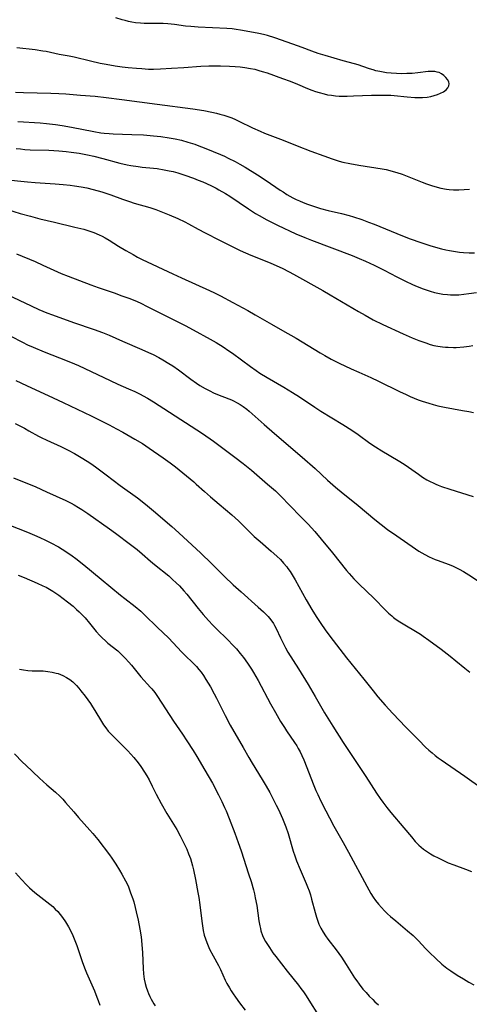
# Model space of a CAD drawing. Units: inches. Extents: x 2124385 to 2129864, y 186910 to 192366.
# Drawn here: x 2124674 to 2124759, y 187561 to 187749 of the extents above; entities that cross this region are included whole.
import ezdxf

# ---------------------------------------------------------------- set-up
doc = ezdxf.new("R2010")
doc.units = ezdxf.units.IN
doc.header["$MEASUREMENT"] = 0
doc.layers.add('c_24_T14S_R20E', color=46, linetype='Continuous')

msp = doc.modelspace()

# ---------------------------------------------------------------- linework, layer by layer
at = {"layer": 'c_24_T14S_R20E'}
for points, elevation in [([(2124673.39, 187743.34), (2124676.9, 187742.93), (2124678.34, 187742.72), (2124678.97, 187742.6), (2124681.45, 187742.07), (2124683.34, 187741.73), (2124684.34, 187741.53), (2124687.45, 187740.76), (2124689.28, 187740.36), (2124690.43, 187740.14), (2124692.09, 187739.86), (2124693.42, 187739.67), (2124694.6, 187739.53), (2124696.16, 187739.38), (2124697.18, 187739.3), (2124698.44, 187739.22), (2124699.4, 187739.21), (2124700.72, 187739.26), (2124702.84, 187739.41), (2124705.2, 187739.54), (2124708.43, 187739.78), (2124709.92, 187739.84), (2124710.66, 187739.86), (2124712.13, 187739.85), (2124713.84, 187739.78), (2124714.96, 187739.72), (2124715.87, 187739.64), (2124716.78, 187739.54), (2124717.83, 187739.36), (2124718.64, 187739.19), (2124719.44, 187738.98), (2124720.09, 187738.78), (2124720.99, 187738.49), (2124723.96, 187737.45), (2124725.39, 187736.93), (2124726.78, 187736.37), (2124728.67, 187735.52), (2124729.53, 187735.18), (2124730.21, 187734.95), (2124730.89, 187734.74), (2124731.85, 187734.49), (2124732.5, 187734.35), (2124733.26, 187734.23), (2124733.98, 187734.15), (2124734.71, 187734.1), (2124735.44, 187734.07), (2124736.24, 187734.07), (2124737.46, 187734.11), (2124740.86, 187734.25), (2124742.16, 187734.28), (2124743.14, 187734.28), (2124744.52, 187734.23), (2124745.18, 187734.19), (2124747.62, 187733.95), (2124749.07, 187733.83), (2124749.81, 187733.8), (2124750.53, 187733.81), (2124751.46, 187733.9), (2124752.13, 187734.02), (2124752.79, 187734.17), (2124753.43, 187734.38), (2124753.99, 187734.61), (2124754.57, 187734.91), (2124755.06, 187735.28), (2124755.39, 187735.65), (2124755.57, 187736.04), (2124755.61, 187736.39), (2124755.53, 187736.81), (2124755.31, 187737.24), (2124754.99, 187737.65), (2124754.61, 187738.01), (2124754.16, 187738.33), (2124753.73, 187738.54), (2124753.37, 187738.65), (2124752.88, 187738.74), (2124752.28, 187738.77), (2124751.65, 187738.74), (2124749.69, 187738.52), (2124748.58, 187738.41), (2124747.57, 187738.35), (2124746.58, 187738.34), (2124745.64, 187738.35), (2124744.59, 187738.42), (2124743.68, 187738.51), (2124743.05, 187738.61), (2124742.42, 187738.73), (2124741.68, 187738.9), (2124741.14, 187739.06), (2124740.46, 187739.29), (2124739.22, 187739.74), (2124738.29, 187740.05), (2124737.62, 187740.24), (2124735.44, 187740.82), (2124733.74, 187741.29), (2124732.04, 187741.78), (2124730.72, 187742.19), (2124729.52, 187742.6), (2124727.66, 187743.32), (2124725.88, 187743.97), (2124722.46, 187745.16), (2124721.07, 187745.61), (2124720.33, 187745.8), (2124719.41, 187746.01), (2124718.41, 187746.2), (2124715.94, 187746.63), (2124715.1, 187746.76), (2124714.37, 187746.85), (2124713.32, 187746.95), (2124707.9, 187747.21), (2124706.49, 187747.31), (2124705.49, 187747.4), (2124703.37, 187747.69), (2124702.73, 187747.77), (2124702.11, 187747.83), (2124701.25, 187747.87), (2124698.38, 187747.89), (2124697.65, 187747.91), (2124696.92, 187747.95), (2124695.96, 187748.04), (2124695.3, 187748.15), (2124694.64, 187748.28), (2124693.99, 187748.43), (2124693.44, 187748.59), (2124692.24, 187748.97)], 976), ([(2124673.17, 187586.34), (2124674.3, 187585.07), (2124675.24, 187584.07), (2124675.82, 187583.51), (2124676.33, 187583.05), (2124676.85, 187582.6), (2124677.39, 187582.17), (2124679.12, 187580.84), (2124679.68, 187580.39), (2124680.23, 187579.91), (2124680.72, 187579.45), (2124681.2, 187578.95), (2124681.65, 187578.41), (2124682.09, 187577.85), (2124682.67, 187577.01), (2124683.23, 187576.08), (2124683.65, 187575.26), (2124684.04, 187574.42), (2124684.31, 187573.79), (2124684.8, 187572.5), (2124685.83, 187569.49), (2124686.25, 187568.29), (2124686.66, 187567.29), (2124688.16, 187563.89), (2124688.64, 187562.68), (2124688.87, 187562.07), (2124689.17, 187561.19)], 1008)]:
    msp.add_lwpolyline(points, dxfattribs=dict(at, elevation=elevation))
for points in [[(2124673.16, 187734.81, 978), (2124674.68, 187734.75, 978), (2124679.87, 187734.63, 978), (2124681.4, 187734.58, 978), (2124682.75, 187734.49, 978), (2124685.55, 187734.28, 978), (2124688.33, 187734.04, 978), (2124690.41, 187733.81, 978), (2124693.41, 187733.45, 978), (2124700.08, 187732.55, 978), (2124706.9, 187731.66, 978), (2124708.99, 187731.34, 978), (2124710.47, 187731.04, 978), (2124711.38, 187730.83, 978), (2124712.03, 187730.66, 978), (2124712.79, 187730.44, 978), (2124713.53, 187730.2, 978), (2124714.27, 187729.93, 978), (2124715, 187729.62, 978), (2124715.65, 187729.33, 978), (2124718.24, 187728.06, 978), (2124719.69, 187727.39, 978), (2124720.51, 187727.05, 978), (2124724.04, 187725.69, 978), (2124726.74, 187724.59, 978), (2124729.35, 187723.62, 978), (2124731.8, 187722.69, 978), (2124733.35, 187722.15, 978), (2124734.71, 187721.73, 978), (2124735.4, 187721.54, 978), (2124736.71, 187721.25, 978), (2124738.42, 187720.95, 978), (2124742.88, 187720.25, 978), (2124743.63, 187720.11, 978), (2124744.32, 187719.95, 978), (2124744.99, 187719.77, 978), (2124745.66, 187719.56, 978), (2124746.66, 187719.21, 978), (2124750.47, 187717.7, 978), (2124751.3, 187717.39, 978), (2124752.27, 187717.07, 978), (2124752.87, 187716.89, 978), (2124754.03, 187716.59, 978), (2124755.1, 187716.4, 978), (2124755.61, 187716.33, 978), (2124756.42, 187716.27, 978), (2124756.95, 187716.26, 978), (2124757.48, 187716.27, 978), (2124759.49, 187716.4, 978)], [(2124673.58, 187729.27, 980), (2124677.87, 187728.97, 980), (2124679.03, 187728.86, 980), (2124680.74, 187728.65, 980), (2124682.04, 187728.46, 980), (2124683.8, 187728.16, 980), (2124688.03, 187727.33, 980), (2124689.36, 187727.12, 980), (2124690.04, 187727.03, 980), (2124690.97, 187726.95, 980), (2124691.7, 187726.91, 980), (2124695.25, 187726.8, 980), (2124697.52, 187726.69, 980), (2124699.41, 187726.54, 980), (2124700.81, 187726.38, 980), (2124702.41, 187726.15, 980), (2124703.55, 187725.94, 980), (2124704.75, 187725.67, 980), (2124705.92, 187725.35, 980), (2124707.25, 187724.91, 980), (2124708, 187724.63, 980), (2124709.04, 187724.24, 980), (2124710.77, 187723.55, 980), (2124712.12, 187722.98, 980), (2124712.9, 187722.63, 980), (2124713.63, 187722.28, 980), (2124714.9, 187721.63, 980), (2124715.84, 187721.11, 980), (2124716.81, 187720.55, 980), (2124719.16, 187719.12, 980), (2124720.81, 187718.05, 980), (2124723.5, 187716.19, 980), (2124724.03, 187715.84, 980), (2124724.77, 187715.38, 980), (2124725.9, 187714.75, 980), (2124726.52, 187714.44, 980), (2124727.19, 187714.13, 980), (2124727.87, 187713.85, 980), (2124728.71, 187713.52, 980), (2124730.22, 187712.99, 980), (2124731.16, 187712.69, 980), (2124732.59, 187712.29, 980), (2124735.16, 187711.72, 980), (2124736.58, 187711.35, 980), (2124737.45, 187711.1, 980), (2124739.04, 187710.59, 980), (2124740.3, 187710.13, 980), (2124741.39, 187709.71, 980), (2124746.74, 187707.51, 980), (2124748.18, 187706.95, 980), (2124750.21, 187706.23, 980), (2124751.97, 187705.64, 980), (2124753.46, 187705.19, 980), (2124754.17, 187705.01, 980), (2124754.98, 187704.83, 980), (2124755.71, 187704.69, 980), (2124756.44, 187704.57, 980), (2124757.61, 187704.42, 980), (2124758.33, 187704.35, 980), (2124759.42, 187704.28, 980), (2124760.41, 187704.26, 980)], [(2124673.27, 187724.13, 982), (2124674.1, 187724.02, 982), (2124674.94, 187723.93, 982), (2124675.96, 187723.86, 982), (2124679.47, 187723.77, 982), (2124681.4, 187723.66, 982), (2124682.77, 187723.54, 982), (2124683.74, 187723.42, 982), (2124685.25, 187723.2, 982), (2124686.87, 187722.9, 982), (2124688.06, 187722.64, 982), (2124689.77, 187722.21, 982), (2124693.01, 187721.34, 982), (2124694.4, 187721.03, 982), (2124695.1, 187720.89, 982), (2124696.46, 187720.68, 982), (2124697.25, 187720.59, 982), (2124699.41, 187720.38, 982), (2124700.08, 187720.29, 982), (2124701.44, 187720.08, 982), (2124702.38, 187719.89, 982), (2124703.11, 187719.72, 982), (2124704.02, 187719.47, 982), (2124705.39, 187719.06, 982), (2124707.01, 187718.48, 982), (2124707.92, 187718.12, 982), (2124708.77, 187717.76, 982), (2124710.3, 187717.06, 982), (2124711.33, 187716.55, 982), (2124711.82, 187716.28, 982), (2124713.11, 187715.54, 982), (2124713.91, 187715.04, 982), (2124717.46, 187712.63, 982), (2124718.78, 187711.78, 982), (2124719.51, 187711.34, 982), (2124720.96, 187710.52, 982), (2124722.21, 187709.9, 982), (2124722.97, 187709.53, 982), (2124726.44, 187707.91, 982), (2124728.18, 187707.16, 982), (2124729.45, 187706.66, 982), (2124733.29, 187705.23, 982), (2124737.18, 187703.73, 982), (2124738.52, 187703.2, 982), (2124739.74, 187702.68, 982), (2124741.33, 187701.95, 982), (2124741.99, 187701.63, 982), (2124743.24, 187700.99, 982), (2124745.7, 187699.69, 982), (2124747.46, 187698.8, 982), (2124748.55, 187698.3, 982), (2124749.23, 187698, 982), (2124750.66, 187697.43, 982), (2124751.26, 187697.22, 982), (2124752.04, 187696.96, 982), (2124752.82, 187696.74, 982), (2124753.47, 187696.59, 982), (2124754.43, 187696.42, 982), (2124755.31, 187696.32, 982), (2124755.86, 187696.29, 982), (2124756.41, 187696.28, 982), (2124757.46, 187696.31, 982), (2124758.42, 187696.39, 982), (2124759.39, 187696.51, 982), (2124760.8, 187696.74, 982)], [(2124672.33, 187718.09, 984), (2124674.16, 187717.88, 984), (2124675.42, 187717.76, 984), (2124676.9, 187717.65, 984), (2124680.71, 187717.42, 984), (2124682.24, 187717.29, 984), (2124683.53, 187717.16, 984), (2124684.39, 187717.04, 984), (2124685.63, 187716.83, 984), (2124686.72, 187716.61, 984), (2124687.94, 187716.32, 984), (2124689.6, 187715.85, 984), (2124691.26, 187715.31, 984), (2124693.48, 187714.5, 984), (2124694.85, 187714.03, 984), (2124695.74, 187713.74, 984), (2124698.69, 187712.86, 984), (2124699.84, 187712.49, 984), (2124700.48, 187712.26, 984), (2124701.11, 187712.03, 984), (2124702.38, 187711.52, 984), (2124704.05, 187710.77, 984), (2124705.34, 187710.14, 984), (2124706.06, 187709.77, 984), (2124707.91, 187708.74, 984), (2124709.22, 187708.05, 984), (2124711.97, 187706.69, 984), (2124715.15, 187705.07, 984), (2124715.87, 187704.72, 984), (2124716.88, 187704.25, 984), (2124717.93, 187703.8, 984), (2124721.56, 187702.37, 984), (2124722.83, 187701.82, 984), (2124723.84, 187701.34, 984), (2124725.2, 187700.63, 984), (2124726.02, 187700.18, 984), (2124731.57, 187697.09, 984), (2124732.98, 187696.28, 984), (2124738.41, 187693.09, 984), (2124739.64, 187692.39, 984), (2124741.17, 187691.55, 984), (2124742.99, 187690.65, 984), (2124746.85, 187688.89, 984), (2124748.6, 187688.12, 984), (2124749.86, 187687.6, 984), (2124750.44, 187687.38, 984), (2124751.18, 187687.12, 984), (2124751.98, 187686.86, 984), (2124752.73, 187686.66, 984), (2124753.49, 187686.51, 984), (2124754.38, 187686.38, 984), (2124754.92, 187686.33, 984), (2124755.46, 187686.3, 984), (2124756.42, 187686.28, 984), (2124756.95, 187686.29, 984), (2124758.43, 187686.39, 984), (2124759.41, 187686.5, 984), (2124760.14, 187686.61, 984)], [(2124671.66, 187712.49, 986), (2124674.03, 187711.77, 986), (2124676, 187711.22, 986), (2124677.78, 187710.75, 986), (2124680.58, 187710.08, 986), (2124684.46, 187709.18, 986), (2124686.13, 187708.77, 986), (2124687.31, 187708.41, 986), (2124688.07, 187708.14, 986), (2124689.07, 187707.71, 986), (2124689.64, 187707.44, 986), (2124690.21, 187707.14, 986), (2124690.99, 187706.68, 986), (2124692.75, 187705.56, 986), (2124694.11, 187704.73, 986), (2124695.51, 187703.93, 986), (2124696.38, 187703.47, 986), (2124697.27, 187703.01, 986), (2124703.06, 187700.25, 986), (2124704.72, 187699.49, 986), (2124710.02, 187697.1, 986), (2124710.99, 187696.64, 986), (2124712.11, 187696.07, 986), (2124714.48, 187694.79, 986), (2124717.36, 187693.27, 986), (2124718.75, 187692.49, 986), (2124721.81, 187690.73, 986), (2124723.96, 187689.48, 986), (2124726.55, 187688.02, 986), (2124727.7, 187687.34, 986), (2124731.09, 187685.25, 986), (2124731.96, 187684.75, 986), (2124733.19, 187684.07, 986), (2124734.72, 187683.3, 986), (2124736.99, 187682.21, 986), (2124738.44, 187681.56, 986), (2124740.74, 187680.57, 986), (2124742.21, 187679.88, 986), (2124746.15, 187677.91, 986), (2124747.45, 187677.29, 986), (2124748.19, 187676.96, 986), (2124749.7, 187676.33, 986), (2124750.49, 187676.04, 986), (2124751.74, 187675.64, 986), (2124752.57, 187675.41, 986), (2124753.45, 187675.19, 986), (2124754.75, 187674.91, 986), (2124758.14, 187674.3, 986), (2124759.36, 187674.07, 986), (2124760.25, 187673.87, 986)], [(2124673.37, 187704.08, 988), (2124676.89, 187702.59, 988), (2124678.33, 187701.95, 988), (2124680.42, 187700.97, 988), (2124681.82, 187700.34, 988), (2124683.15, 187699.81, 988), (2124687.46, 187698.15, 988), (2124688.86, 187697.66, 988), (2124691.91, 187696.64, 988), (2124693.4, 187696.12, 988), (2124694.88, 187695.57, 988), (2124696.32, 187694.98, 988), (2124696.99, 187694.68, 988), (2124698.21, 187694.09, 988), (2124701.77, 187692.26, 988), (2124705.4, 187690.44, 988), (2124706.93, 187689.63, 988), (2124710.19, 187687.85, 988), (2124711.33, 187687.21, 988), (2124712.67, 187686.38, 988), (2124713.75, 187685.65, 988), (2124714.43, 187685.16, 988), (2124717.82, 187682.62, 988), (2124718.92, 187681.86, 988), (2124719.62, 187681.4, 988), (2124721, 187680.55, 988), (2124724.16, 187678.74, 988), (2124725.83, 187677.73, 988), (2124727.14, 187676.88, 988), (2124730.1, 187674.89, 988), (2124731.25, 187674.16, 988), (2124735.38, 187671.63, 988), (2124737.09, 187670.53, 988), (2124738.32, 187669.69, 988), (2124740.54, 187668.09, 988), (2124741.64, 187667.35, 988), (2124742.85, 187666.59, 988), (2124745.94, 187664.76, 988), (2124747.08, 187664.05, 988), (2124747.92, 187663.5, 988), (2124749.79, 187662.16, 988), (2124750.58, 187661.62, 988), (2124751.4, 187661.12, 988), (2124751.99, 187660.79, 988), (2124752.6, 187660.49, 988), (2124753.06, 187660.28, 988), (2124753.54, 187660.08, 988), (2124754.18, 187659.84, 988), (2124755.75, 187659.32, 988), (2124760.18, 187657.94, 988)], [(2124671.59, 187696.37, 990), (2124676.13, 187694.18, 990), (2124677.62, 187693.47, 990), (2124679.13, 187692.84, 990), (2124680.19, 187692.45, 990), (2124684.18, 187691.01, 990), (2124688.09, 187689.71, 990), (2124689.68, 187689.13, 990), (2124690.94, 187688.61, 990), (2124693.52, 187687.44, 990), (2124697.16, 187685.9, 990), (2124698.47, 187685.32, 990), (2124699.34, 187684.91, 990), (2124700.39, 187684.37, 990), (2124701.2, 187683.91, 990), (2124702.34, 187683.24, 990), (2124703.07, 187682.77, 990), (2124704.18, 187682, 990), (2124706.47, 187680.26, 990), (2124707.6, 187679.45, 990), (2124708.19, 187679.06, 990), (2124709.2, 187678.47, 990), (2124710.1, 187678, 990), (2124710.81, 187677.66, 990), (2124711.54, 187677.35, 990), (2124713.71, 187676.51, 990), (2124714.25, 187676.28, 990), (2124714.59, 187676.13, 990), (2124715.33, 187675.74, 990), (2124715.88, 187675.42, 990), (2124716.42, 187675.06, 990), (2124717.18, 187674.5, 990), (2124717.62, 187674.14, 990), (2124720.47, 187671.6, 990), (2124722.41, 187669.9, 990), (2124727.68, 187665.43, 990), (2124730.12, 187663.22, 990), (2124732.48, 187661.05, 990), (2124733.98, 187659.72, 990), (2124735.49, 187658.46, 990), (2124737.3, 187657.02, 990), (2124738.33, 187656.19, 990), (2124741.46, 187653.55, 990), (2124742.67, 187652.6, 990), (2124743.91, 187651.66, 990), (2124745.67, 187650.41, 990), (2124749.19, 187647.98, 990), (2124749.88, 187647.53, 990), (2124750.99, 187646.87, 990), (2124751.82, 187646.45, 990), (2124752.99, 187645.93, 990), (2124753.5, 187645.72, 990), (2124755.43, 187645.02, 990), (2124756.26, 187644.7, 990), (2124756.9, 187644.41, 990), (2124757.53, 187644.1, 990), (2124758.38, 187643.63, 990), (2124759.38, 187643.02, 990), (2124761.8, 187641.42, 990)], [(2124669.97, 187689.54, 992), (2124674.48, 187687.26, 992), (2124675.46, 187686.79, 992), (2124676.51, 187686.31, 992), (2124678.6, 187685.42, 992), (2124683.01, 187683.71, 992), (2124684.35, 187683.15, 992), (2124685.12, 187682.81, 992), (2124691.13, 187679.96, 992), (2124692.63, 187679.28, 992), (2124694.63, 187678.42, 992), (2124695.85, 187677.87, 992), (2124696.87, 187677.37, 992), (2124697.41, 187677.08, 992), (2124698.25, 187676.6, 992), (2124699.4, 187675.91, 992), (2124706.58, 187671.32, 992), (2124708.72, 187669.88, 992), (2124710.78, 187668.44, 992), (2124712.58, 187667.14, 992), (2124714.88, 187665.39, 992), (2124716.44, 187664.17, 992), (2124718.01, 187662.91, 992), (2124721.09, 187660.29, 992), (2124721.87, 187659.62, 992), (2124722.57, 187658.98, 992), (2124723.52, 187658.06, 992), (2124725.36, 187656.15, 992), (2124727.38, 187654.09, 992), (2124728.78, 187652.63, 992), (2124730.06, 187651.24, 992), (2124731.28, 187649.83, 992), (2124733.45, 187647.21, 992), (2124736.12, 187643.84, 992), (2124736.61, 187643.27, 992), (2124737.52, 187642.25, 992), (2124738.49, 187641.26, 992), (2124741.28, 187638.56, 992), (2124743.51, 187636.31, 992), (2124744.1, 187635.74, 992), (2124744.72, 187635.19, 992), (2124745.06, 187634.9, 992), (2124745.57, 187634.52, 992), (2124746.22, 187634.08, 992), (2124746.89, 187633.67, 992), (2124749.53, 187632.13, 992), (2124750.2, 187631.71, 992), (2124750.69, 187631.37, 992), (2124751.77, 187630.6, 992), (2124754.12, 187628.86, 992), (2124755.79, 187627.56, 992), (2124756.91, 187626.67, 992), (2124758.58, 187625.27, 992), (2124759.56, 187624.48, 992)], [(2124673.2, 187680, 994), (2124675.23, 187679.04, 994), (2124677.86, 187677.85, 994), (2124679.4, 187677.13, 994), (2124682.2, 187675.77, 994), (2124687.53, 187673.25, 994), (2124690.97, 187671.53, 994), (2124692.36, 187670.81, 994), (2124693.57, 187670.14, 994), (2124695.85, 187668.85, 994), (2124697.29, 187667.99, 994), (2124698.57, 187667.14, 994), (2124701.26, 187665.29, 994), (2124702.59, 187664.32, 994), (2124703.58, 187663.53, 994), (2124707.05, 187660.69, 994), (2124707.53, 187660.27, 994), (2124709.1, 187658.85, 994), (2124710.23, 187657.86, 994), (2124711.89, 187656.43, 994), (2124714.28, 187654.43, 994), (2124715.54, 187653.28, 994), (2124718.57, 187650.33, 994), (2124719.67, 187649.34, 994), (2124721.79, 187647.54, 994), (2124722.84, 187646.6, 994), (2124723.52, 187645.94, 994), (2124724.14, 187645.26, 994), (2124724.73, 187644.54, 994), (2124724.97, 187644.21, 994), (2124725.38, 187643.63, 994), (2124725.77, 187643.03, 994), (2124726.32, 187642.09, 994), (2124728.45, 187638.24, 994), (2124729.49, 187636.44, 994), (2124730.33, 187635.07, 994), (2124731.2, 187633.74, 994), (2124732.02, 187632.55, 994), (2124732.53, 187631.85, 994), (2124733.55, 187630.52, 994), (2124736.11, 187627.25, 994), (2124739.4, 187623.18, 994), (2124741.14, 187620.95, 994), (2124742.08, 187619.8, 994), (2124743.47, 187618.22, 994), (2124744.9, 187616.64, 994), (2124747.4, 187614.02, 994), (2124749.84, 187611.55, 994), (2124751.15, 187610.25, 994), (2124751.75, 187609.69, 994), (2124752.37, 187609.15, 994), (2124752.95, 187608.67, 994), (2124753.56, 187608.21, 994), (2124754.11, 187607.82, 994), (2124758.62, 187604.72, 994), (2124761.87, 187602.37, 994)], [(2124673.1, 187671.82, 996), (2124674.85, 187670.92, 996), (2124675.72, 187670.44, 996), (2124677.53, 187669.42, 996), (2124678.06, 187669.13, 996), (2124679.09, 187668.63, 996), (2124681.79, 187667.44, 996), (2124683.18, 187666.75, 996), (2124684.38, 187666.1, 996), (2124685.65, 187665.36, 996), (2124686.77, 187664.65, 996), (2124687.46, 187664.19, 996), (2124688.38, 187663.54, 996), (2124690.39, 187662.05, 996), (2124693.06, 187660.01, 996), (2124696.33, 187657.66, 996), (2124697.88, 187656.45, 996), (2124699.39, 187655.2, 996), (2124702.88, 187652.18, 996), (2124704.23, 187650.98, 996), (2124708.4, 187647.13, 996), (2124710.44, 187645.18, 996), (2124712.92, 187642.7, 996), (2124714.55, 187641.12, 996), (2124716.05, 187639.76, 996), (2124719.29, 187636.89, 996), (2124720.3, 187635.97, 996), (2124720.76, 187635.53, 996), (2124721.2, 187635.07, 996), (2124721.73, 187634.44, 996), (2124722.2, 187633.77, 996), (2124722.43, 187633.4, 996), (2124722.74, 187632.8, 996), (2124723.53, 187631.05, 996), (2124724.1, 187629.88, 996), (2124724.51, 187629.11, 996), (2124724.97, 187628.31, 996), (2124726.95, 187625.15, 996), (2124728.79, 187622.14, 996), (2124730.13, 187619.9, 996), (2124731.94, 187616.76, 996), (2124732.54, 187615.74, 996), (2124733.49, 187614.24, 996), (2124735.48, 187611.14, 996), (2124739.78, 187604.63, 996), (2124741.8, 187601.51, 996), (2124742.51, 187600.48, 996), (2124743.03, 187599.76, 996), (2124743.8, 187598.73, 996), (2124744.51, 187597.83, 996), (2124746.99, 187594.92, 996), (2124748.43, 187593.16, 996), (2124749.18, 187592.3, 996), (2124749.85, 187591.61, 996), (2124750.28, 187591.21, 996), (2124750.74, 187590.83, 996), (2124751.48, 187590.3, 996), (2124752.1, 187589.92, 996), (2124752.73, 187589.57, 996), (2124753.5, 187589.17, 996), (2124754.15, 187588.86, 996), (2124755.46, 187588.26, 996), (2124756.48, 187587.84, 996), (2124758.76, 187587.01, 996), (2124759.89, 187586.57, 996)], [(2124672.8, 187661.5, 998), (2124677.01, 187659.74, 998), (2124679.06, 187658.83, 998), (2124682.7, 187657.17, 998), (2124683.76, 187656.64, 998), (2124684.29, 187656.35, 998), (2124685.16, 187655.85, 998), (2124685.76, 187655.47, 998), (2124686.93, 187654.67, 998), (2124691.02, 187651.77, 998), (2124692.17, 187650.93, 998), (2124695.03, 187648.8, 998), (2124696.27, 187647.85, 998), (2124697.27, 187647.02, 998), (2124698.85, 187645.61, 998), (2124699.6, 187644.98, 998), (2124702.29, 187642.8, 998), (2124703.02, 187642.16, 998), (2124703.74, 187641.49, 998), (2124704.33, 187640.9, 998), (2124705.17, 187640, 998), (2124705.71, 187639.37, 998), (2124707.89, 187636.63, 998), (2124708.86, 187635.45, 998), (2124709.85, 187634.31, 998), (2124710.68, 187633.42, 998), (2124711.1, 187632.99, 998), (2124713.7, 187630.45, 998), (2124714.32, 187629.83, 998), (2124715.16, 187628.92, 998), (2124715.89, 187628.06, 998), (2124716.51, 187627.28, 998), (2124717.28, 187626.22, 998), (2124718.04, 187625.06, 998), (2124718.42, 187624.42, 998), (2124719.28, 187622.9, 998), (2124721.63, 187618.5, 998), (2124722.58, 187616.8, 998), (2124723.57, 187615.1, 998), (2124724.28, 187613.97, 998), (2124724.7, 187613.32, 998), (2124726.21, 187611.14, 998), (2124726.63, 187610.47, 998), (2124726.91, 187609.99, 998), (2124727.27, 187609.33, 998), (2124727.6, 187608.66, 998), (2124727.99, 187607.81, 998), (2124728.58, 187606.37, 998), (2124729.78, 187603.25, 998), (2124730.3, 187601.98, 998), (2124730.62, 187601.25, 998), (2124731.23, 187599.95, 998), (2124732.14, 187598.15, 998), (2124732.84, 187596.78, 998), (2124733.68, 187595.22, 998), (2124735.45, 187592.11, 998), (2124736.48, 187590.26, 998), (2124739.95, 187583.78, 998), (2124740.73, 187582.41, 998), (2124741.17, 187581.73, 998), (2124741.64, 187581.06, 998), (2124742.17, 187580.37, 998), (2124742.74, 187579.71, 998), (2124743.34, 187579.09, 998), (2124743.89, 187578.55, 998), (2124744.46, 187578.04, 998), (2124745.45, 187577.19, 998), (2124747.71, 187575.32, 998), (2124748.75, 187574.39, 998), (2124749.71, 187573.43, 998), (2124751.17, 187571.86, 998), (2124751.86, 187571.17, 998), (2124753.06, 187570.02, 998), (2124754.25, 187568.97, 998), (2124755.2, 187568.21, 998), (2124755.95, 187567.66, 998), (2124757.12, 187566.88, 998), (2124758.32, 187566.15, 998), (2124759.37, 187565.54, 998), (2124760.34, 187565.02, 998)], [(2124670.42, 187653.12, 1000), (2124675.41, 187651.14, 1000), (2124676.8, 187650.55, 1000), (2124677.8, 187650.11, 1000), (2124678.86, 187649.62, 1000), (2124679.85, 187649.13, 1000), (2124681.32, 187648.34, 1000), (2124682.04, 187647.91, 1000), (2124682.75, 187647.46, 1000), (2124683.92, 187646.65, 1000), (2124684.63, 187646.13, 1000), (2124686.16, 187644.93, 1000), (2124689.46, 187642.22, 1000), (2124693.13, 187639.16, 1000), (2124693.96, 187638.5, 1000), (2124695.91, 187636.99, 1000), (2124696.97, 187636.1, 1000), (2124697.69, 187635.43, 1000), (2124700.14, 187633.01, 1000), (2124702.26, 187631.01, 1000), (2124703.16, 187630.07, 1000), (2124704.72, 187628.4, 1000), (2124705.17, 187627.93, 1000), (2124707.15, 187626.02, 1000), (2124707.59, 187625.56, 1000), (2124708.04, 187625.04, 1000), (2124708.46, 187624.51, 1000), (2124708.94, 187623.84, 1000), (2124709.38, 187623.14, 1000), (2124710.21, 187621.71, 1000), (2124710.93, 187620.41, 1000), (2124711.36, 187619.58, 1000), (2124713.03, 187616.25, 1000), (2124714, 187614.45, 1000), (2124716.42, 187610.17, 1000), (2124717.51, 187608.28, 1000), (2124718.14, 187607.22, 1000), (2124720.06, 187604.11, 1000), (2124720.82, 187602.82, 1000), (2124721.5, 187601.6, 1000), (2124722.03, 187600.61, 1000), (2124722.75, 187599.21, 1000), (2124723.16, 187598.36, 1000), (2124723.93, 187596.68, 1000), (2124724.19, 187596.04, 1000), (2124724.57, 187595.06, 1000), (2124724.98, 187593.82, 1000), (2124725.98, 187590.47, 1000), (2124726.28, 187589.57, 1000), (2124726.61, 187588.63, 1000), (2124727.27, 187586.97, 1000), (2124728.42, 187584.32, 1000), (2124728.68, 187583.7, 1000), (2124728.98, 187582.91, 1000), (2124729.23, 187582.12, 1000), (2124729.46, 187581.31, 1000), (2124730.12, 187578.76, 1000), (2124730.37, 187577.9, 1000), (2124730.57, 187577.31, 1000), (2124730.86, 187576.6, 1000), (2124731.24, 187575.8, 1000), (2124731.66, 187575.06, 1000), (2124732.12, 187574.33, 1000), (2124732.53, 187573.74, 1000), (2124734.12, 187571.67, 1000), (2124734.65, 187570.96, 1000), (2124735.14, 187570.28, 1000), (2124736.06, 187568.89, 1000), (2124737.64, 187566.38, 1000), (2124738.04, 187565.78, 1000), (2124738.48, 187565.16, 1000), (2124739.22, 187564.23, 1000), (2124739.82, 187563.55, 1000), (2124740.44, 187562.88, 1000), (2124741.08, 187562.23, 1000), (2124741.51, 187561.82, 1000), (2124742.18, 187561.22, 1000)], [(2124673.68, 187642.95, 1002), (2124674.79, 187642.51, 1002), (2124677.25, 187641.45, 1002), (2124678.38, 187640.94, 1002), (2124678.97, 187640.64, 1002), (2124679.61, 187640.3, 1002), (2124680.24, 187639.93, 1002), (2124680.83, 187639.54, 1002), (2124681.42, 187639.13, 1002), (2124683.07, 187637.89, 1002), (2124684.12, 187637.03, 1002), (2124684.78, 187636.43, 1002), (2124685.26, 187635.98, 1002), (2124685.72, 187635.51, 1002), (2124686.39, 187634.81, 1002), (2124687.25, 187633.83, 1002), (2124688.53, 187632.27, 1002), (2124689.22, 187631.49, 1002), (2124689.57, 187631.12, 1002), (2124690.33, 187630.39, 1002), (2124690.73, 187630.04, 1002), (2124692.6, 187628.53, 1002), (2124693.06, 187628.12, 1002), (2124693.41, 187627.8, 1002), (2124694.03, 187627.15, 1002), (2124694.69, 187626.41, 1002), (2124695.19, 187625.81, 1002), (2124697.02, 187623.6, 1002), (2124698.85, 187621.59, 1002), (2124699.09, 187621.31, 1002), (2124699.63, 187620.61, 1002), (2124700.14, 187619.89, 1002), (2124703.23, 187615.19, 1002), (2124704.92, 187612.7, 1002), (2124705.75, 187611.45, 1002), (2124706.93, 187609.62, 1002), (2124707.64, 187608.48, 1002), (2124709.17, 187605.87, 1002), (2124710.6, 187603.37, 1002), (2124711.76, 187601.18, 1002), (2124712.39, 187599.92, 1002), (2124712.93, 187598.77, 1002), (2124713.22, 187598.1, 1002), (2124713.79, 187596.69, 1002), (2124714.86, 187593.88, 1002), (2124715.52, 187592.12, 1002), (2124716.06, 187590.52, 1002), (2124717.48, 187586.16, 1002), (2124717.95, 187584.68, 1002), (2124718.4, 187583.08, 1002), (2124718.58, 187582.36, 1002), (2124718.76, 187581.55, 1002), (2124719.02, 187580.11, 1002), (2124719.45, 187577.2, 1002), (2124719.62, 187576.24, 1002), (2124719.72, 187575.77, 1002), (2124719.84, 187575.32, 1002), (2124720.13, 187574.44, 1002), (2124720.4, 187573.84, 1002), (2124720.7, 187573.26, 1002), (2124721.05, 187572.68, 1002), (2124721.43, 187572.1, 1002), (2124722.09, 187571.14, 1002), (2124722.64, 187570.39, 1002), (2124724.82, 187567.6, 1002), (2124726.97, 187564.96, 1002), (2124727.44, 187564.34, 1002), (2124727.9, 187563.7, 1002), (2124728.42, 187562.93, 1002), (2124728.96, 187562.1, 1002), (2124730.78, 187559.22, 1002)], [(2124673.9, 187625.07, 1004), (2124674.69, 187624.92, 1004), (2124675.49, 187624.82, 1004), (2124676.3, 187624.77, 1004), (2124678.39, 187624.73, 1004), (2124679.33, 187624.64, 1004), (2124680.12, 187624.52, 1004), (2124680.89, 187624.34, 1004), (2124681.27, 187624.22, 1004), (2124681.72, 187624.06, 1004), (2124682.15, 187623.87, 1004), (2124682.88, 187623.48, 1004), (2124683.48, 187623.09, 1004), (2124684.04, 187622.65, 1004), (2124684.48, 187622.25, 1004), (2124684.77, 187621.95, 1004), (2124685.2, 187621.47, 1004), (2124685.61, 187620.96, 1004), (2124686.39, 187619.94, 1004), (2124687.39, 187618.53, 1004), (2124687.83, 187617.88, 1004), (2124688.25, 187617.22, 1004), (2124689.49, 187615.14, 1004), (2124689.9, 187614.51, 1004), (2124690.34, 187613.9, 1004), (2124690.81, 187613.31, 1004), (2124691.47, 187612.58, 1004), (2124692.15, 187611.88, 1004), (2124693.66, 187610.4, 1004), (2124694.54, 187609.51, 1004), (2124695.12, 187608.9, 1004), (2124695.66, 187608.29, 1004), (2124696.47, 187607.28, 1004), (2124696.99, 187606.57, 1004), (2124697.69, 187605.5, 1004), (2124698.14, 187604.78, 1004), (2124698.56, 187604.04, 1004), (2124699.17, 187602.83, 1004), (2124699.93, 187601.29, 1004), (2124700.85, 187599.55, 1004), (2124701.95, 187597.62, 1004), (2124703.82, 187594.56, 1004), (2124704.48, 187593.37, 1004), (2124705.2, 187591.96, 1004), (2124705.73, 187590.82, 1004), (2124706.08, 187589.96, 1004), (2124706.41, 187589.06, 1004), (2124706.62, 187588.36, 1004), (2124706.81, 187587.65, 1004), (2124707, 187586.88, 1004), (2124707.38, 187585.07, 1004), (2124707.85, 187582.59, 1004), (2124708.02, 187581.65, 1004), (2124708.24, 187580.25, 1004), (2124708.58, 187577.15, 1004), (2124708.7, 187576.26, 1004), (2124708.86, 187575.37, 1004), (2124709.06, 187574.5, 1004), (2124709.28, 187573.79, 1004), (2124709.52, 187573.11, 1004), (2124709.8, 187572.44, 1004), (2124710.08, 187571.83, 1004), (2124710.75, 187570.52, 1004), (2124711.75, 187568.7, 1004), (2124712.12, 187567.97, 1004), (2124713.06, 187565.92, 1004), (2124713.36, 187565.31, 1004), (2124713.84, 187564.43, 1004), (2124714.18, 187563.86, 1004), (2124714.55, 187563.31, 1004), (2124714.98, 187562.68, 1004), (2124715.78, 187561.59, 1004), (2124716.83, 187560.23, 1004)], [(2124672.98, 187609, 1006), (2124674.51, 187607.41, 1006), (2124675.13, 187606.8, 1006), (2124677.75, 187604.31, 1006), (2124679.14, 187603.06, 1006), (2124680.77, 187601.68, 1006), (2124681.58, 187600.92, 1006), (2124682.14, 187600.33, 1006), (2124682.69, 187599.72, 1006), (2124684.22, 187597.92, 1006), (2124685.12, 187596.89, 1006), (2124687.31, 187594.48, 1006), (2124687.87, 187593.84, 1006), (2124688.83, 187592.67, 1006), (2124691.01, 187589.73, 1006), (2124691.46, 187589.11, 1006), (2124692.23, 187587.99, 1006), (2124692.94, 187586.85, 1006), (2124693.39, 187586.08, 1006), (2124694.06, 187584.84, 1006), (2124694.37, 187584.21, 1006), (2124694.62, 187583.66, 1006), (2124695.05, 187582.55, 1006), (2124695.44, 187581.41, 1006), (2124695.63, 187580.81, 1006), (2124695.93, 187579.72, 1006), (2124696.12, 187578.92, 1006), (2124696.47, 187577.32, 1006), (2124696.8, 187575.59, 1006), (2124697.03, 187574.13, 1006), (2124697.2, 187572.67, 1006), (2124697.32, 187571.14, 1006), (2124697.46, 187568.16, 1006), (2124697.53, 187567.13, 1006), (2124697.65, 187566.09, 1006), (2124697.81, 187565.28, 1006), (2124698, 187564.58, 1006), (2124698.24, 187563.89, 1006), (2124698.45, 187563.36, 1006), (2124698.68, 187562.83, 1006), (2124698.94, 187562.3, 1006), (2124699.19, 187561.85, 1006), (2124699.46, 187561.43, 1006), (2124699.74, 187561.02, 1006)]]:
    msp.add_polyline3d(points, dxfattribs=at)

doc.saveas('drawing.dxf')
